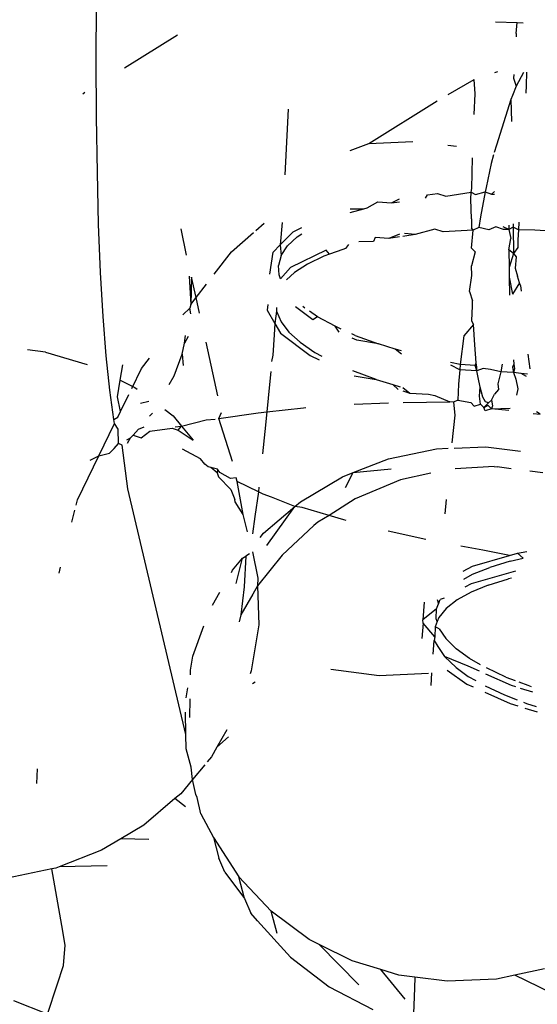
# Model space of a CAD drawing. Units: inches. Extents: x 5480 to 7651, y -3100 to -1646.
# Drawn here: x 6511 to 6511, y -2816 to -2815 of the extents above; entities that cross this region are included whole.
import ezdxf

# ---------------------------------------------------------------- set-up
doc = ezdxf.new("R2010")
doc.units = ezdxf.units.IN
doc.header["$MEASUREMENT"] = 0
doc.layers.add('VP-EQ', color=7, linetype='Continuous', true_color=0x8a3492, plot=False)
doc.layers.add('VP-HIC', color=6, linetype='Continuous')
doc.styles.get("Standard").update_dxf_attribs({"font": 'arial.ttf'})
doc.dimstyles.get("Standard").update_dxf_attribs({"dimtxt": 14, "dimasz": 20, "dimexe": 20, "dimexo": 50, "dimgap": 20, "dimtad": 0, "dimdec": 0, "dimzin": 0, "dimdsep": 46, "dimtxsty": 'Standard', "dimcen": -0.09, "dimadec": 0, "dimazin": 0, "dimtfac": 1, "dimtdec": 4, "dimtofl": 0, "dimtmove": 0, "dimatfit": 3, "dimfxl": 70, "dimfxlon": 1, "dimtolj": 1, "dimtzin": 0, "dimarcsym": 0})

# ---------------------------------------------------------------- blocks, each defined once
blk = doc.blocks.new('*D178')
at = {"layer": 'Defpoints', "color": 0}
for p in [(6527.0824, -1789.7254), (6445.4667, -3099.9649), (7631.0916, -3099.9649)]:
    blk.add_point(p, dxfattribs=at)
at = {"layer": 'VP-EQ', "color": 0, "lineweight": -2}
for p, q in [((7561.0916, -1789.7254), (7651.0916, -1789.7254)), ((7631.0916, -1809.7254), (7631.0916, -2399.2108)), ((7631.0916, -3079.9649), (7631.0916, -2479.6008)), ((7561.0916, -3099.9649), (7651.0916, -3099.9649))]:
    blk.add_line(p, q, dxfattribs=at)
at = {"layer": 'VP-EQ', "color": 0}
for points in [[(7634.425, -1809.7254), (7627.7583, -1809.7254), (7631.0916, -1789.7254)], [(7627.7583, -3079.9649), (7634.425, -3079.9649), (7631.0916, -3099.9649)]]:
    blk.add_solid(points, dxfattribs=at)
at = {"layer": 'VP-EQ', "color": 0, "insert": (7631.0916, -2439.4058), "char_height": 14, "attachment_point": 5, "rotation": 90}
blk.add_mtext('\\A1;1310', dxfattribs=at)
blk = doc.blocks.new('*D179')
at = {"layer": 'Defpoints', "color": 0}
for p in [(6519.7237, -1944.658), (6494.7858, -2917.404), (7564.1755, -2917.404)]:
    blk.add_point(p, dxfattribs=at)
at = {"layer": 'VP-EQ', "color": 0, "lineweight": -2}
for p, q in [((7494.1755, -1944.658), (7584.1755, -1944.658)), ((7564.1755, -1964.658), (7564.1755, -2395.61)), ((7564.1755, -2897.404), (7564.1755, -2466.452)), ((7494.1755, -2917.404), (7584.1755, -2917.404))]:
    blk.add_line(p, q, dxfattribs=at)
at = {"layer": 'VP-EQ', "color": 0}
for points in [[(7567.5088, -1964.658), (7560.8421, -1964.658), (7564.1755, -1944.658)], [(7560.8421, -2897.404), (7567.5088, -2897.404), (7564.1755, -2917.404)]]:
    blk.add_solid(points, dxfattribs=at)
at = {"layer": 'VP-EQ', "color": 0, "insert": (7564.1755, -2431.031), "char_height": 14, "attachment_point": 5, "rotation": 90}
blk.add_mtext('\\A1;980', dxfattribs=at)
blk = doc.blocks.new('RB1224')
at = {"layer": 'VP-EQ', "color": 0}
for p, q in [((6510.718, -2814.9526), (6510.7183, -2814.8957)), ((6511.142, -2814.9132), (6511.1648, -2814.9141)), ((6511.1639, -2814.9256), (6511.1648, -2814.9141)), ((6511.1648, -2814.9141), (6511.1714, -2814.9144)), ((6510.8043, -2814.9274), (6510.7479, -2814.9623)), ((6511.1639, -2814.9256), (6511.1637, -2814.9291)), ((6510.7182, -2815.0143), (6510.718, -2814.9526)), ((6511.0917, -2814.9904), (6511.1193, -2814.9746)), ((6511.1202, -2814.9898), (6511.1193, -2814.9746)), ((6511.1412, -2814.9671), (6511.1444, -2814.966)), ((6511.1612, -2814.969), (6511.161, -2814.973)), ((6511.161, -2814.973), (6511.1638, -2814.9817)), ((6511.1715, -2814.9672), (6511.1638, -2814.9817)), ((6511.1748, -2814.9666), (6511.1744, -2814.9808)), ((6511.1638, -2814.9817), (6511.16, -2814.9915)), ((6511.1744, -2814.9808), (6511.1741, -2814.9891)), ((6510.7059, -2814.9882), (6510.7036, -2814.99)), ((6511.1192, -2815.0115), (6511.1202, -2814.9898)), ((6511.1583, -2814.9958), (6511.1428, -2815.0441)), ((6511.16, -2814.9915), (6511.1583, -2814.9958)), ((6511.1583, -2814.9958), (6511.1587, -2815.0191)), ((6510.9218, -2815.0058), (6510.919, -2815.0619)), ((6511.0072, -2815.0423), (6511.0801, -2814.997)), ((6510.7191, -2815.073), (6510.7182, -2815.0143)), ((6510.9875, -2815.0499), (6511.0072, -2815.0423)), ((6511.0072, -2815.0423), (6511.0542, -2815.0403)), ((6511.0914, -2815.0441), (6511.1003, -2815.0452)), ((6511.1428, -2815.0441), (6511.1406, -2815.052)), ((6511.1167, -2815.0902), (6511.1175, -2815.0577)), ((6511.1399, -2815.0545), (6511.1374, -2815.0635)), ((6510.919, -2815.0619), (6510.9182, -2815.0757)), ((6511.1374, -2815.0635), (6511.1318, -2815.089)), ((6510.7205, -2815.1281), (6510.7191, -2815.073)), ((6511.1159, -2815.0942), (6511.1167, -2815.0902)), ((6511.1318, -2815.089), (6511.1309, -2815.0936)), ((6511.0677, -2815.1004), (6511.0698, -2815.097)), ((6511.0698, -2815.097), (6511.0802, -2815.0956)), ((6511.0802, -2815.0956), (6511.0891, -2815.0983)), ((6511.0891, -2815.0983), (6511.1159, -2815.0942)), ((6511.1156, -2815.1015), (6511.1159, -2815.0942)), ((6511.1159, -2815.0942), (6511.1208, -2815.0965)), ((6511.1208, -2815.0965), (6511.1309, -2815.0936)), ((6511.1309, -2815.0936), (6511.126, -2815.1203)), ((6511.1309, -2815.0936), (6511.1375, -2815.0962)), ((6511.1375, -2815.0962), (6511.1408, -2815.0932)), ((6511.1375, -2815.0962), (6511.1408, -2815.0961)), ((6511.0022, -2815.1116), (6511.0055, -2815.1107)), ((6511.0055, -2815.1107), (6511.0169, -2815.1042)), ((6511.0169, -2815.1042), (6511.0314, -2815.1054)), ((6511.0314, -2815.1054), (6511.0398, -2815.1011)), ((6511.0314, -2815.1054), (6511.0398, -2815.1042)), ((6511.1163, -2815.1224), (6511.1156, -2815.1015)), ((6510.9875, -2815.1119), (6511.0022, -2815.1116)), ((6510.9876, -2815.1156), (6511.0022, -2815.1116)), ((6511.126, -2815.1203), (6511.1242, -2815.1316)), ((6510.7226, -2815.1792), (6510.7205, -2815.1281)), ((6510.8874, -2815.1349), (6510.8964, -2815.1271)), ((6510.9152, -2815.1263), (6510.9132, -2815.1501)), ((6510.927, -2815.1361), (6510.9363, -2815.1317)), ((6511.1163, -2815.1224), (6511.1163, -2815.1319)), ((6511.1181, -2815.1343), (6511.1163, -2815.1319)), ((6511.1242, -2815.1316), (6511.1181, -2815.1343)), ((6511.1347, -2815.134), (6511.1242, -2815.1316)), ((6511.1421, -2815.1309), (6511.1347, -2815.134)), ((6511.1504, -2815.1337), (6511.1421, -2815.1309)), ((6511.1561, -2815.1338), (6511.15, -2815.1307)), ((6511.1561, -2815.129), (6511.1561, -2815.1338)), ((6511.1607, -2815.1311), (6511.1561, -2815.1338)), ((6511.1607, -2815.1277), (6511.1607, -2815.1311)), ((6511.1662, -2815.1341), (6511.1607, -2815.1311)), ((6511.1607, -2815.1311), (6511.1611, -2815.1591)), ((6511.1668, -2815.126), (6511.1662, -2815.1341)), ((6510.8077, -2815.1329), (6510.8135, -2815.161)), ((6510.8617, -2815.1572), (6510.885, -2815.1369)), ((6510.9132, -2815.1501), (6510.927, -2815.1361)), ((6510.9311, -2815.1415), (6510.9209, -2815.151)), ((6510.9311, -2815.1415), (6510.9363, -2815.1381)), ((6511.0142, -2815.142), (6511.0125, -2815.1465)), ((6511.0287, -2815.1432), (6511.0142, -2815.142)), ((6511.0399, -2815.1385), (6511.0287, -2815.1432)), ((6511.04, -2815.1415), (6511.0287, -2815.1432)), ((6511.0565, -2815.1391), (6511.0433, -2815.141)), ((6511.0565, -2815.1391), (6511.0452, -2815.1378)), ((6511.0775, -2815.1334), (6511.0565, -2815.1391)), ((6511.0864, -2815.1361), (6511.0775, -2815.1334)), ((6511.1181, -2815.1343), (6511.0864, -2815.1361)), ((6511.1163, -2815.1536), (6511.1181, -2815.1343)), ((6511.1561, -2815.1338), (6511.1504, -2815.1337)), ((6511.1561, -2815.1338), (6511.1583, -2815.1432)), ((6511.1662, -2815.1341), (6511.1654, -2815.1447)), ((6511.1837, -2815.1344), (6511.1662, -2815.1341)), ((6511.2066, -2815.1357), (6511.1837, -2815.1344)), ((6510.9057, -2815.1577), (6510.9132, -2815.1501)), ((6510.9132, -2815.1501), (6510.9142, -2815.1613)), ((6510.9142, -2815.1613), (6510.9209, -2815.151)), ((6510.9857, -2815.1495), (6510.9826, -2815.154)), ((6511.0125, -2815.1465), (6510.9969, -2815.1466)), ((6511.1561, -2815.1552), (6511.1583, -2815.1432)), ((6511.1656, -2815.1528), (6511.1611, -2815.1591)), ((6511.1654, -2815.1447), (6511.1656, -2815.1528)), ((6510.8433, -2815.181), (6510.8617, -2815.1572)), ((6510.9021, -2815.1809), (6510.9057, -2815.1577)), ((6510.9142, -2815.1613), (6510.9113, -2815.1719)), ((6510.9621, -2815.1557), (6510.9243, -2815.1739)), ((6510.9595, -2815.1621), (6510.9422, -2815.1703)), ((6510.9655, -2815.1599), (6510.9595, -2815.1621)), ((6510.9655, -2815.1599), (6510.9621, -2815.1557)), ((6510.9796, -2815.1549), (6510.9655, -2815.1599)), ((6510.9826, -2815.154), (6510.9796, -2815.1549)), ((6511.1163, -2815.1536), (6511.1201, -2815.1572)), ((6511.1201, -2815.1572), (6511.1165, -2815.1723)), ((6511.1561, -2815.1552), (6511.1563, -2815.1739)), ((6511.1611, -2815.1591), (6511.1561, -2815.1552)), ((6511.1611, -2815.1591), (6511.1563, -2815.1739)), ((6511.1611, -2815.1591), (6511.1638, -2815.1626)), ((6511.1638, -2815.1626), (6511.1627, -2815.1747)), ((6510.9121, -2815.1817), (6510.9113, -2815.1719)), ((6510.9243, -2815.1739), (6510.9137, -2815.1861)), ((6510.9422, -2815.1703), (6510.9284, -2815.1793)), ((6511.1166, -2815.1824), (6511.1165, -2815.1723)), ((6511.1563, -2815.1739), (6511.1564, -2815.1841)), ((6510.7253, -2815.2259), (6510.7226, -2815.1792)), ((6510.8167, -2815.1833), (6510.8185, -2815.2132)), ((6510.8192, -2815.1844), (6510.8185, -2815.2132)), ((6510.824, -2815.206), (6510.8192, -2815.1844)), ((6510.9137, -2815.1861), (6510.9121, -2815.1817)), ((6510.9284, -2815.1793), (6510.9201, -2815.187)), ((6511.1142, -2815.1993), (6511.1166, -2815.1824)), ((6511.1564, -2815.1841), (6511.1569, -2815.2032)), ((6511.1564, -2815.1841), (6511.1598, -2815.2022)), ((6511.1627, -2815.1747), (6511.1653, -2815.1833)), ((6511.1674, -2815.1902), (6511.1653, -2815.1833)), ((6510.824, -2815.206), (6510.8349, -2815.1918)), ((6511.1674, -2815.1902), (6511.1598, -2815.2022)), ((6511.1683, -2815.1931), (6511.1674, -2815.1902)), ((6511.1683, -2815.1931), (6511.1692, -2815.1991)), ((6511.1142, -2815.1993), (6511.1173, -2815.2095)), ((6510.8185, -2815.2132), (6510.8174, -2815.2172)), ((6510.8185, -2815.2132), (6510.824, -2815.206)), ((6510.8276, -2815.2223), (6510.824, -2815.206)), ((6510.9002, -2815.2134), (6510.8993, -2815.2192)), ((6510.9478, -2815.2295), (6510.9295, -2815.2157)), ((6510.9394, -2815.217), (6510.9372, -2815.2155)), ((6511.1169, -2815.2305), (6511.1175, -2815.2145)), ((6511.1175, -2815.2145), (6511.1173, -2815.2095)), ((6510.7286, -2815.2677), (6510.7253, -2815.2259)), ((6510.81, -2815.2242), (6510.8174, -2815.2172)), ((6510.8182, -2815.2233), (6510.8174, -2815.2172)), ((6510.8993, -2815.2192), (6510.9077, -2815.2335)), ((6510.9095, -2815.2204), (6510.9077, -2815.2335)), ((6510.9093, -2815.2165), (6510.9095, -2815.2204)), ((6510.9095, -2815.2204), (6510.9142, -2815.2316)), ((6510.9528, -2815.2263), (6510.9445, -2815.2205)), ((6510.9528, -2815.2263), (6510.9478, -2815.2295)), ((6510.9715, -2815.2364), (6510.9528, -2815.2263)), ((6510.9077, -2815.2335), (6510.9067, -2815.2455)), ((6510.9077, -2815.2335), (6510.9137, -2815.2436)), ((6510.9142, -2815.2316), (6510.9226, -2815.2426)), ((6510.9781, -2815.2394), (6510.9715, -2815.2364)), ((6510.9758, -2815.2425), (6510.9715, -2815.2364)), ((6511.1184, -2815.2344), (6511.1083, -2815.2464)), ((6511.1184, -2815.2344), (6511.1169, -2815.2305)), ((6511.1198, -2815.2561), (6511.1184, -2815.2344)), ((6510.8117, -2815.2544), (6510.8126, -2815.2461)), ((6510.8154, -2815.2471), (6510.8117, -2815.2544)), ((6510.9067, -2815.2455), (6510.9055, -2815.2671)), ((6510.9137, -2815.2436), (6510.9451, -2815.2673)), ((6510.9226, -2815.2426), (6510.9345, -2815.2533)), ((6510.993, -2815.246), (6510.9894, -2815.2444)), ((6510.993, -2815.246), (6511.0178, -2815.2551)), ((6511.1083, -2815.2464), (6511.1045, -2815.277)), ((6510.8093, -2815.2661), (6510.8117, -2815.2544)), ((6510.8472, -2815.3103), (6510.8345, -2815.2533)), ((6510.9345, -2815.2533), (6510.9501, -2815.2641)), ((6510.9945, -2815.2512), (6510.9895, -2815.2489)), ((6511.0178, -2815.2551), (6510.9945, -2815.2512)), ((6511.0355, -2815.2605), (6511.0178, -2815.2551)), ((6511.1215, -2815.275), (6511.1198, -2815.2561)), ((6510.6639, -2815.2637), (6510.6451, -2815.2613)), ((6510.6639, -2815.2637), (6510.7082, -2815.277)), ((6510.7323, -2815.3043), (6510.7286, -2815.2677)), ((6510.8008, -2815.289), (6510.8093, -2815.2661)), ((6510.8093, -2815.2661), (6510.8103, -2815.278)), ((6510.9055, -2815.2671), (6510.9042, -2815.2738)), ((6510.9451, -2815.2673), (6510.9547, -2815.2718)), ((6510.9501, -2815.2641), (6510.9574, -2815.268)), ((6511.0421, -2815.2625), (6511.0355, -2815.2605)), ((6511.0422, -2815.266), (6511.0355, -2815.2605)), ((6511.1788, -2815.2817), (6511.1765, -2815.2661)), ((6510.7434, -2815.2936), (6510.746, -2815.2773)), ((6510.766, -2815.2811), (6510.7744, -2815.2703)), ((6511.1045, -2815.277), (6511.0942, -2815.2749)), ((6511.1041, -2815.2827), (6511.0943, -2815.2778)), ((6511.1045, -2815.277), (6511.1041, -2815.2827)), ((6511.1202, -2815.2781), (6511.1045, -2815.277)), ((6511.1202, -2815.2781), (6511.1215, -2815.275)), ((6511.1221, -2815.2835), (6511.1202, -2815.2781)), ((6511.1222, -2815.2798), (6511.1215, -2815.275)), ((6511.149, -2815.2766), (6511.1474, -2815.2846)), ((6511.1614, -2815.2766), (6511.16, -2815.2798)), ((6511.1609, -2815.272), (6511.1614, -2815.2766)), ((6511.1614, -2815.2766), (6511.162, -2815.2814)), ((6510.7557, -2815.3024), (6510.766, -2815.2811)), ((6510.9033, -2815.2842), (6510.902, -2815.2982)), ((6511.0151, -2815.2929), (6510.9904, -2815.2838)), ((6511.1041, -2815.2827), (6511.1024, -2815.2979)), ((6511.1221, -2815.2835), (6511.1041, -2815.2827)), ((6511.1221, -2815.2835), (6511.1222, -2815.2798)), ((6511.1289, -2815.2811), (6511.1221, -2815.2835)), ((6511.1236, -2815.2908), (6511.1221, -2815.2835)), ((6511.1365, -2815.2823), (6511.1289, -2815.2811)), ((6511.1474, -2815.2846), (6511.1365, -2815.2823)), ((6511.1474, -2815.2846), (6511.1443, -2815.2974)), ((6511.1608, -2815.2854), (6511.1474, -2815.2846)), ((6511.16, -2815.2798), (6511.1608, -2815.2854)), ((6511.162, -2815.2814), (6511.1608, -2815.2854)), ((6511.1608, -2815.2854), (6511.1634, -2815.2925)), ((6511.1692, -2815.2865), (6511.1608, -2815.2854)), ((6511.176, -2815.2871), (6511.1692, -2815.2865)), ((6511.1746, -2815.2898), (6511.1692, -2815.2865)), ((6510.7404, -2815.3113), (6510.7434, -2815.2936)), ((6510.7434, -2815.2936), (6510.7589, -2815.3014)), ((6510.7955, -2815.298), (6510.8008, -2815.289)), ((6510.902, -2815.2982), (6510.8992, -2815.3271)), ((6510.9918, -2815.289), (6511.0151, -2815.2929)), ((6511.0151, -2815.2929), (6511.0327, -2815.2983)), ((6511.0327, -2815.2983), (6511.0405, -2815.3007)), ((6511.0327, -2815.2983), (6511.0385, -2815.3035)), ((6511.1024, -2815.2979), (6511.1017, -2815.3148)), ((6511.1256, -2815.3011), (6511.1236, -2815.2908)), ((6511.1443, -2815.2974), (6511.145, -2815.3036)), ((6511.1634, -2815.2925), (6511.1654, -2815.3028)), ((6510.7366, -2815.3354), (6510.7323, -2815.3043)), ((6510.7438, -2815.3267), (6510.7525, -2815.3088)), ((6510.7589, -2815.3014), (6510.7614, -2815.3032)), ((6511.0433, -2815.3014), (6511.051, -2815.3073)), ((6511.0434, -2815.305), (6511.051, -2815.3073)), ((6511.051, -2815.3073), (6511.0707, -2815.3084)), ((6511.0707, -2815.3084), (6511.0774, -2815.3098)), ((6511.0774, -2815.3098), (6511.0935, -2815.3167)), ((6511.1249, -2815.3107), (6511.1256, -2815.3011)), ((6511.1285, -2815.3115), (6511.1256, -2815.3011)), ((6511.1375, -2815.3148), (6511.1408, -2815.3083)), ((6511.145, -2815.3036), (6511.1408, -2815.3083)), ((6511.1654, -2815.3028), (6511.1643, -2815.3096)), ((6510.7438, -2815.3267), (6510.7404, -2815.3113)), ((6510.7649, -2815.3178), (6510.7738, -2815.316)), ((6510.9917, -2815.319), (6511.0283, -2815.3176)), ((6511.0439, -2815.3171), (6511.0935, -2815.3167)), ((6511.0973, -2815.3168), (6511.0935, -2815.3167)), ((6511.1017, -2815.3148), (6511.0973, -2815.3168)), ((6511.0973, -2815.3168), (6511.0986, -2815.3306)), ((6511.1017, -2815.3148), (6511.1157, -2815.3171)), ((6511.1157, -2815.3171), (6511.1193, -2815.3213)), ((6511.1193, -2815.3213), (6511.1261, -2815.3189)), ((6511.1261, -2815.3189), (6511.1249, -2815.3107)), ((6511.1261, -2815.3189), (6511.1294, -2815.3225)), ((6511.1314, -2815.3164), (6511.1285, -2815.3115)), ((6511.1344, -2815.3175), (6511.1294, -2815.3225)), ((6511.1294, -2815.3225), (6511.1338, -2815.3201)), ((6511.1344, -2815.3175), (6511.1314, -2815.3164)), ((6511.1338, -2815.3201), (6511.1377, -2815.3238)), ((6511.1375, -2815.3148), (6511.1344, -2815.3175)), ((6511.1375, -2815.3148), (6511.1388, -2815.3208)), ((6510.7408, -2815.3328), (6510.7438, -2815.3267)), ((6510.7746, -2815.3319), (6510.7776, -2815.3286)), ((6510.7906, -2815.3248), (6510.7995, -2815.3315)), ((6510.8482, -2815.3343), (6510.8511, -2815.3279)), ((6510.8482, -2815.3343), (6510.8898, -2815.3281)), ((6510.8898, -2815.3281), (6510.8992, -2815.3271)), ((6510.8992, -2815.3271), (6510.8971, -2815.3482)), ((6510.8992, -2815.3271), (6510.9379, -2815.3228)), ((6510.9379, -2815.3228), (6510.9406, -2815.3226)), ((6511.0986, -2815.3306), (6511.0956, -2815.3599)), ((6511.1309, -2815.3262), (6511.1294, -2815.3225)), ((6511.1377, -2815.3238), (6511.1309, -2815.3262)), ((6511.1388, -2815.3208), (6511.1377, -2815.3238)), ((6511.1377, -2815.3238), (6511.1573, -2815.3231)), ((6511.1559, -2815.3257), (6511.1377, -2815.3238)), ((6511.1817, -2815.3288), (6511.1892, -2815.3297)), ((6511.1892, -2815.3297), (6511.1853, -2815.3272)), ((6510.7208, -2815.3739), (6510.7374, -2815.3397)), ((6510.7366, -2815.3354), (6510.7408, -2815.3328)), ((6510.7374, -2815.3397), (6510.7366, -2815.3354)), ((6510.7411, -2815.3455), (6510.7374, -2815.3397)), ((6510.7995, -2815.3315), (6510.8084, -2815.3422)), ((6510.8084, -2815.3422), (6510.8346, -2815.3357)), ((6510.8346, -2815.3357), (6510.8443, -2815.3349)), ((6510.8626, -2815.3797), (6510.8482, -2815.3343)), ((6510.7414, -2815.3607), (6510.7411, -2815.3455)), ((6510.7572, -2815.3518), (6510.7628, -2815.3454)), ((6510.7628, -2815.3454), (6510.7688, -2815.3429)), ((6510.7658, -2815.3548), (6510.7748, -2815.3475)), ((6510.7748, -2815.3475), (6510.7986, -2815.3446)), ((6510.7986, -2815.3446), (6510.805, -2815.3466)), ((6510.8018, -2815.3432), (6510.8084, -2815.3422)), ((6510.805, -2815.3466), (6510.8084, -2815.3422)), ((6510.805, -2815.3466), (6510.8209, -2815.3573)), ((6510.8084, -2815.3422), (6510.8209, -2815.3573)), ((6510.8971, -2815.3482), (6510.8945, -2815.3718)), ((6510.7368, -2815.3661), (6510.7414, -2815.3607)), ((6510.7453, -2815.3627), (6510.7414, -2815.3607)), ((6510.7505, -2815.3569), (6510.7544, -2815.3549)), ((6510.7513, -2815.3604), (6510.7544, -2815.3549)), ((6510.7544, -2815.3549), (6510.7572, -2815.3518)), ((6510.7572, -2815.3518), (6510.7658, -2815.3548)), ((6510.7208, -2815.3739), (6510.7321, -2815.3711)), ((6510.7321, -2815.3711), (6510.7368, -2815.3661)), ((6510.7514, -2815.409), (6510.7453, -2815.3627)), ((6510.8285, -2815.3769), (6510.8096, -2815.3668)), ((6511.0281, -2815.3771), (6511.0793, -2815.3663)), ((6511.0793, -2815.3663), (6511.0915, -2815.3658)), ((6511.0978, -2815.3656), (6511.1315, -2815.3642)), ((6511.1315, -2815.3642), (6511.1683, -2815.3688)), ((6510.6981, -2815.4204), (6510.7208, -2815.3739)), ((6510.7116, -2815.3784), (6510.7208, -2815.3739)), ((6510.8331, -2815.3826), (6510.8285, -2815.3769)), ((6510.8368, -2815.3854), (6510.8331, -2815.3826)), ((6510.9907, -2815.3916), (6511.0281, -2815.3771)), ((6510.8396, -2815.3863), (6510.8368, -2815.3854)), ((6510.8463, -2815.3918), (6510.8396, -2815.3863)), ((6510.8468, -2815.388), (6510.8396, -2815.3863)), ((6510.8468, -2815.388), (6510.8463, -2815.3918)), ((6510.8463, -2815.3918), (6510.8478, -2815.3961)), ((6510.849, -2815.3915), (6510.8468, -2815.388)), ((6510.8606, -2815.398), (6510.849, -2815.3915)), ((6510.9795, -2815.396), (6510.9907, -2815.3916)), ((6510.9825, -2815.4073), (6510.9907, -2815.3916)), ((6510.9907, -2815.3916), (6511.031, -2815.3878)), ((6511.0733, -2815.3921), (6511.0409, -2815.3994)), ((6511.1403, -2815.3852), (6511.0991, -2815.3876)), ((6511.1403, -2815.3852), (6511.1436, -2815.3855)), ((6511.1584, -2815.3875), (6511.1436, -2815.3855)), ((6511.192, -2815.3919), (6511.1782, -2815.3901)), ((6510.8607, -2815.4096), (6510.8478, -2815.3961)), ((6510.8666, -2815.3972), (6510.8606, -2815.398)), ((6510.8674, -2815.4012), (6510.8666, -2815.3972)), ((6510.8902, -2815.4119), (6510.8674, -2815.4012)), ((6510.8739, -2815.436), (6510.8674, -2815.4012)), ((6510.9348, -2815.4226), (6510.9795, -2815.396)), ((6511.0409, -2815.3994), (6510.9929, -2815.4195)), ((6510.8132, -2815.6696), (6510.7514, -2815.409)), ((6510.8607, -2815.4096), (6510.8651, -2815.4202)), ((6510.8902, -2815.4119), (6510.8864, -2815.4383)), ((6510.8904, -2815.4072), (6510.8902, -2815.4119)), ((6510.8953, -2815.4146), (6510.8902, -2815.4119)), ((6510.6966, -2815.4261), (6510.6981, -2815.4204)), ((6510.8655, -2815.4228), (6510.8651, -2815.4202)), ((6510.8739, -2815.436), (6510.8655, -2815.4228)), ((6510.904, -2815.4176), (6510.8953, -2815.4146)), ((6510.9288, -2815.4277), (6510.904, -2815.4176)), ((6510.9288, -2815.4277), (6510.9348, -2815.4226)), ((6510.9929, -2815.4195), (6510.9652, -2815.4373)), ((6511.0896, -2815.4201), (6511.0882, -2815.4354)), ((6510.6921, -2815.4442), (6510.6953, -2815.4316)), ((6510.8955, -2815.456), (6510.9288, -2815.4277)), ((6510.899, -2815.4691), (6510.9288, -2815.4277)), ((6510.9365, -2815.4288), (6510.9288, -2815.4277)), ((6510.9652, -2815.4373), (6510.9365, -2815.4288)), ((6510.8785, -2815.4545), (6510.8739, -2815.436)), ((6510.8864, -2815.4383), (6510.8838, -2815.4568)), ((6510.9531, -2815.4441), (6510.9491, -2815.4477)), ((6510.9652, -2815.4373), (6510.9531, -2815.4441)), ((6510.9807, -2815.4419), (6510.9652, -2815.4373)), ((6510.9832, -2815.4425), (6510.9807, -2815.4419)), ((6510.8919, -2815.4604), (6510.8955, -2815.456)), ((6510.9491, -2815.4477), (6510.9153, -2815.4792)), ((6511.068, -2815.4626), (6511.0278, -2815.4539)), ((6510.8837, -2815.4757), (6510.8895, -2815.5036)), ((6511.1285, -2815.474), (6511.1049, -2815.4696)), ((6511.1568, -2815.4795), (6511.1285, -2815.474)), ((6511.1651, -2815.4771), (6511.1751, -2815.4755)), ((6510.8627, -2815.4953), (6510.8734, -2815.4825)), ((6510.8665, -2815.5094), (6510.8734, -2815.4825)), ((6510.8734, -2815.4825), (6510.8768, -2815.4803)), ((6510.8768, -2815.4803), (6510.875, -2815.5129)), ((6510.8808, -2815.4777), (6510.8768, -2815.4803)), ((6510.9153, -2815.4792), (6510.889, -2815.5117)), ((6511.1175, -2815.4908), (6511.1568, -2815.4795)), ((6511.1573, -2815.4855), (6511.1357, -2815.4922)), ((6511.1568, -2815.4795), (6511.1651, -2815.4771)), ((6511.1573, -2815.4855), (6511.1712, -2815.4823)), ((6511.1712, -2815.4823), (6511.1651, -2815.4771)), ((6510.6785, -2815.4982), (6510.68, -2815.492)), ((6510.8614, -2815.4977), (6510.8627, -2815.4953)), ((6511.1075, -2815.4961), (6511.1175, -2815.4908)), ((6511.1631, -2815.4962), (6511.116, -2815.5098)), ((6511.1175, -2815.4996), (6511.1357, -2815.4922)), ((6510.8895, -2815.5036), (6510.889, -2815.5117)), ((6511.1084, -2815.5046), (6511.1175, -2815.4996)), ((6511.1342, -2815.5111), (6511.1558, -2815.5045)), ((6511.159, -2815.5037), (6511.1558, -2815.5045)), ((6510.8415, -2815.5323), (6510.8493, -2815.5187)), ((6510.875, -2815.5129), (6510.8715, -2815.5426)), ((6510.889, -2815.5117), (6510.8842, -2815.5205)), ((6510.889, -2815.5117), (6510.8905, -2815.5531)), ((6511.116, -2815.5186), (6511.1012, -2815.5267)), ((6511.116, -2815.5098), (6511.1093, -2815.5133)), ((6511.1342, -2815.5111), (6511.116, -2815.5186)), ((6510.8842, -2815.5205), (6510.8715, -2815.5426)), ((6511.0661, -2815.5291), (6511.0647, -2815.548)), ((6511.0801, -2815.5263), (6511.0814, -2815.5308)), ((6511.0814, -2815.5308), (6511.0832, -2815.5264)), ((6511.0872, -2815.5249), (6511.0832, -2815.5264)), ((6511.1012, -2815.5267), (6511.0896, -2815.5358)), ((6511.0791, -2815.5363), (6511.0647, -2815.548)), ((6511.0788, -2815.5468), (6511.0791, -2815.5363)), ((6511.0791, -2815.5363), (6511.0814, -2815.5308)), ((6511.0896, -2815.5358), (6511.0818, -2815.5453)), ((6510.8715, -2815.5426), (6510.8696, -2815.5501)), ((6511.0652, -2815.5515), (6511.0647, -2815.548)), ((6511.08, -2815.5498), (6511.0777, -2815.5552)), ((6511.08, -2815.5498), (6511.0788, -2815.5468)), ((6511.0818, -2815.5453), (6511.08, -2815.5498)), ((6510.8206, -2815.5864), (6510.8321, -2815.5542)), ((6510.8905, -2815.5531), (6510.8824, -2815.6021)), ((6511.0652, -2815.5515), (6511.0638, -2815.5676)), ((6511.0773, -2815.5658), (6511.0652, -2815.5515)), ((6511.0777, -2815.5552), (6511.0773, -2815.5658)), ((6511.0822, -2815.5573), (6511.0777, -2815.5552)), ((6511.0822, -2815.5573), (6511.0892, -2815.5678)), ((6511.0757, -2815.5843), (6511.0767, -2815.5699)), ((6511.0773, -2815.5658), (6511.0767, -2815.5699)), ((6511.0767, -2815.5699), (6511.0807, -2815.5763)), ((6511.1002, -2815.5786), (6511.0892, -2815.5678)), ((6511.0807, -2815.5763), (6511.0878, -2815.5868)), ((6511.1144, -2815.5889), (6511.1002, -2815.5786)), ((6510.8181, -2815.6014), (6510.8206, -2815.5864)), ((6511.0878, -2815.5868), (6511.1, -2815.5985)), ((6511.1129, -2815.5971), (6511.0878, -2815.5868)), ((6511.1259, -2815.5955), (6511.1144, -2815.5889)), ((6510.8181, -2815.6061), (6510.8181, -2815.6014)), ((6510.8824, -2815.6021), (6510.8814, -2815.6051)), ((6511.0185, -2815.6072), (6510.967, -2815.6007)), ((6511.0904, -2815.6012), (6511.1114, -2815.6161)), ((6511.1, -2815.5985), (6511.113, -2815.6079)), ((6511.1248, -2815.6024), (6511.1129, -2815.5971)), ((6511.1529, -2815.6087), (6511.1322, -2815.599)), ((6511.0707, -2815.605), (6511.0185, -2815.6072)), ((6511.0735, -2815.6177), (6511.0744, -2815.6042)), ((6511.113, -2815.6079), (6511.1209, -2815.6124)), ((6511.159, -2815.6177), (6511.1317, -2815.6055)), ((6511.1529, -2815.6087), (6511.1626, -2815.6124)), ((6510.8133, -2815.6307), (6510.8151, -2815.6199)), ((6510.8868, -2815.6142), (6510.8838, -2815.6159)), ((6511.1114, -2815.6161), (6511.1183, -2815.6191)), ((6511.1309, -2815.6181), (6511.1514, -2815.6276)), ((6511.1633, -2815.6191), (6511.159, -2815.6177)), ((6511.1764, -2815.6177), (6511.1669, -2815.6141)), ((6511.1815, -2815.6246), (6511.1684, -2815.6206)), ((6511.1802, -2815.6189), (6511.1764, -2815.6177)), ((6510.8174, -2815.6515), (6510.8177, -2815.6316)), ((6511.1305, -2815.6246), (6511.1576, -2815.6367)), ((6511.1514, -2815.6276), (6511.1647, -2815.6328)), ((6511.1576, -2815.6367), (6511.1654, -2815.6391)), ((6511.1717, -2815.6354), (6511.1749, -2815.6367)), ((6511.173, -2815.6415), (6511.1861, -2815.6455)), ((6511.1749, -2815.6367), (6511.1849, -2815.6399)), ((6510.8132, -2815.6696), (6510.8128, -2815.646)), ((6510.8567, -2815.6647), (6510.8461, -2815.6831)), ((6510.8135, -2815.6848), (6510.8132, -2815.6696)), ((6510.8584, -2815.6722), (6510.8461, -2815.6831)), ((6510.8187, -2815.7042), (6510.8135, -2815.6848)), ((6510.8461, -2815.6831), (6510.8403, -2815.6932)), ((6510.8403, -2815.6932), (6510.8358, -2815.6986)), ((6510.655, -2815.7217), (6510.6555, -2815.706)), ((6510.8203, -2815.7172), (6510.8187, -2815.7042)), ((6510.8333, -2815.7016), (6510.8203, -2815.7172)), ((6510.8203, -2815.7172), (6510.8076, -2815.7324)), ((6510.8236, -2815.7331), (6510.8203, -2815.7172)), ((6510.8015, -2815.7376), (6510.7683, -2815.7659)), ((6510.8076, -2815.7324), (6510.8015, -2815.7376)), ((6510.8126, -2815.7465), (6510.8015, -2815.7376)), ((6510.825, -2815.7366), (6510.8236, -2815.7331)), ((6510.8291, -2815.7538), (6510.825, -2815.7366)), ((6510.8291, -2815.7538), (6510.8423, -2815.7788)), ((6510.7683, -2815.7659), (6510.7442, -2815.7802)), ((6510.8423, -2815.7788), (6510.8482, -2815.8007)), ((6510.8423, -2815.7788), (6510.8693, -2815.8205)), ((6510.7442, -2815.7802), (6510.7236, -2815.7925)), ((6510.7737, -2815.781), (6510.7442, -2815.7802)), ((6510.7236, -2815.7925), (6510.6787, -2815.8099)), ((6510.8545, -2815.8156), (6510.8482, -2815.8007)), ((6510.6749, -2815.8114), (6510.6709, -2815.8122)), ((6510.6787, -2815.8099), (6510.6749, -2815.8114)), ((6510.7295, -2815.8089), (6510.6787, -2815.8099)), ((6510.6709, -2815.8122), (6510.6238, -2815.8221)), ((6510.6815, -2815.8721), (6510.6709, -2815.8122)), ((6510.8545, -2815.8156), (6510.8754, -2815.8435)), ((6510.8754, -2815.8435), (6510.8693, -2815.8205)), ((6510.8693, -2815.8205), (6510.9036, -2815.857)), ((6510.8754, -2815.8435), (6510.8821, -2815.8592)), ((6510.8891, -2815.8674), (6510.8821, -2815.8592)), ((6510.9441, -2815.8871), (6510.9036, -2815.857)), ((6510.91, -2815.8809), (6510.9036, -2815.857)), ((6510.6849, -2815.8933), (6510.6815, -2815.8721)), ((6510.8891, -2815.8674), (6510.9242, -2815.9058)), ((6510.6833, -2815.9148), (6510.6849, -2815.8933)), ((6510.9547, -2815.8924), (6510.9441, -2815.8871)), ((6510.9966, -2815.9352), (6510.9547, -2815.8924)), ((6510.9898, -2815.9099), (6510.9547, -2815.8924)), ((6510.6766, -2815.9354), (6510.6833, -2815.9148)), ((6510.9242, -2815.9058), (6510.9654, -2815.9375)), ((6511.0202, -2815.9191), (6510.9898, -2815.9099)), ((6511.046, -2815.9504), (6511.0202, -2815.9191)), ((6511.0392, -2815.9248), (6511.0202, -2815.9191)), ((6511.0563, -2815.927), (6511.0392, -2815.9248)), ((6511.1625, -2815.925), (6511.1428, -2815.9291)), ((6511.194, -2815.9184), (6511.1625, -2815.925)), ((6511.2008, -2815.9436), (6511.1625, -2815.925)), ((6510.6661, -2815.9665), (6510.6766, -2815.9354)), ((6511.0563, -2815.927), (6511.0558, -2815.9386)), ((6511.0907, -2815.9313), (6511.0563, -2815.927)), ((6511.1428, -2815.9291), (6511.0907, -2815.9313)), ((6510.9654, -2815.9375), (6511.0116, -2815.9615)), ((6511.0558, -2815.9386), (6511.0545, -2815.975)), ((6510.6661, -2815.9665), (6510.6304, -2815.9521))]:
    blk.add_line(p, q, dxfattribs=at)
blk = doc.blocks.new('RB1224_2D')
at = {"layer": 'VP-EQ', "color": 0}
blk.add_blockref('RB1224', (0, 0), dxfattribs=at)

msp = doc.modelspace()

# ---------------------------------------------------------------- linework, layer by layer
at = {"layer": 'VP-HIC', "color": 1}
msp.add_lwpolyline([(6688.7221, -2563.4424, 0.204118), (6558.9217, -2508.1495), (6332.0116, -2508.1495, 0.414214), (6152.0116, -2688.1495), (6152.0116, -2919.9649, 0.414214), (6332.0116, -3099.9649), (6558.9217, -3099.9649, 0.275961), (6717.4221, -3005.2739, -0.005804), (6712.5469, -3005.3305), (6519.1862, -3005.3305, -0.414214), (6309.1862, -2795.3305), (6309.1862, -2773.4424, -0.414214), (6519.1862, -2563.4424)], format="xyb", close=True, dxfattribs=at)
at = {"layer": 'VP-HIC', "color": 5}
msp.add_lwpolyline([(6922.5469, -2773.4424), (6922.5469, -2795.3305, -0.414214), (6712.5469, -3005.3305), (6519.1862, -3005.3305, -0.414214), (6309.1862, -2795.3305), (6309.1862, -2773.4424, -0.414214), (6519.1862, -2563.4424), (6712.5469, -2563.4424, -0.414214)], format="xyb", close=True, dxfattribs=at)

# ---------------------------------------------------------------- block references
at = {"layer": 'VP-EQ', "color": 0}
msp.add_blockref('RB1224_2D', (0, 0), dxfattribs=at)

# ---------------------------------------------------------------- dimensions: what is measured, and where the dimension line sits
dim = msp.add_linear_dim(base=(7631.0916, -3099.9649), p1=(6527.0824, -1789.7254), p2=(6445.4667, -3099.9649), angle=90, dimstyle='Standard', dxfattribs=at)
dim.commit()
dim.dimension.update_dxf_attribs({"geometry": '*D178', "text_midpoint": (7631.0916, -2439.4058), "dimtype": 160})
dim = msp.add_linear_dim(base=(7564.1755, -2917.404), p1=(6519.7237, -1944.658), p2=(6494.7858, -2917.404), angle=90, text='980', dimstyle='Standard', dxfattribs=at)
dim.commit()
dim.dimension.update_dxf_attribs({"geometry": '*D179', "text_midpoint": (7564.1755, -2431.031)})

doc.saveas('drawing.dxf')
